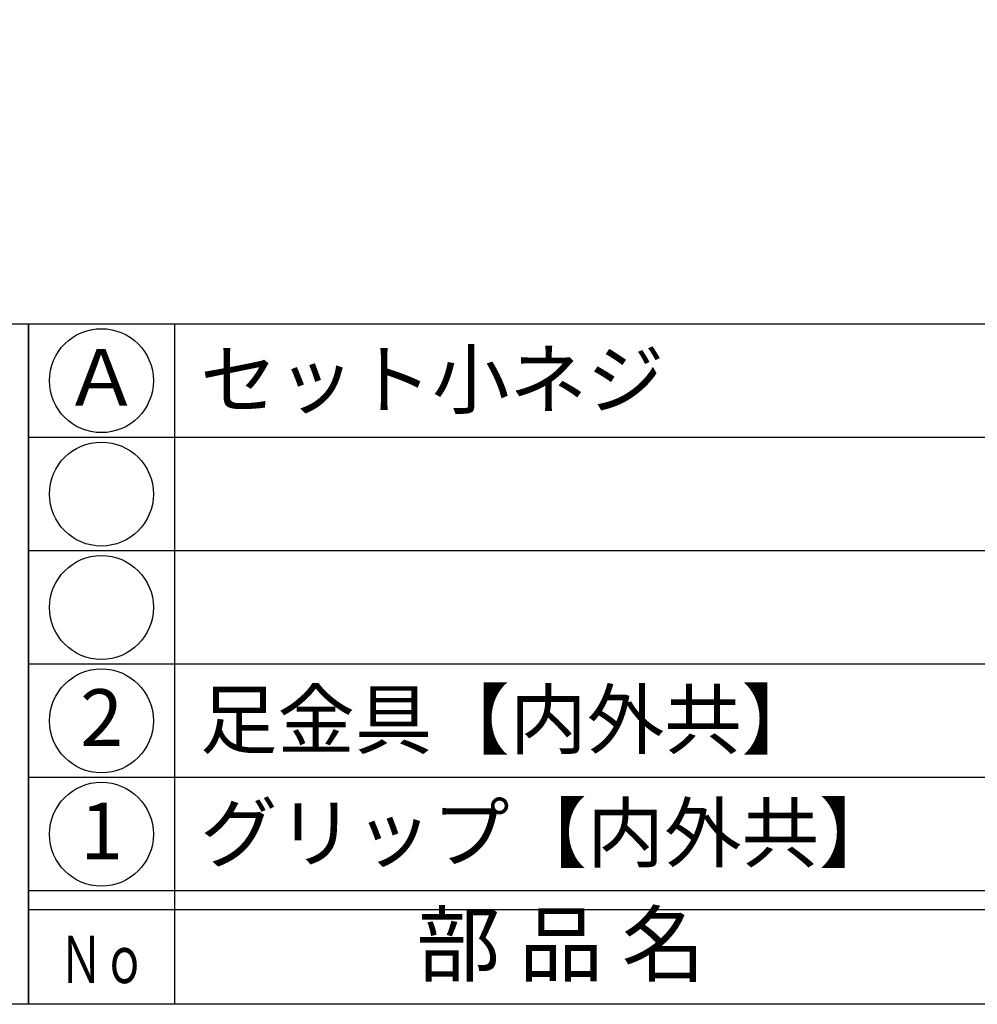
# Model space of a CAD drawing. Units: inches. Extents: x -35 to 772, y 266 to 826.
# Drawn here: x -7 to 44, y 266 to 318 of the extents above; entities that cross this region are included whole.
import ezdxf
from ezdxf.enums import TextEntityAlignment as Align

# ---------------------------------------------------------------- set-up
doc = ezdxf.new("R2010")
doc.units = ezdxf.units.IN
doc.header["$MEASUREMENT"] = 0
for name, color, linetype in [('図枠', 7, 'Continuous'), ('図枠-文字', 4, 'Continuous'), ('図枠-細線', 251, 'Continuous'), ('図枠-部品名称', 253, 'Continuous')]:
    doc.layers.add(name, color=color, linetype=linetype)
doc.styles.add('STD', font='TXT.shx', dxfattribs={"bigfont": 'bigfont.shx'})

# ---------------------------------------------------------------- blocks, each defined once
blk = doc.blocks.new('A$C337F4ABC')
for p, q in [((7.202, 36.808), (7.202, 0.808)), ((198.986, 6.808), (-0.514, 6.808))]:
    blk.add_line(p, q)
for centre in [(3.344, 33.808), (3.344, 27.808), (3.344, 21.808), (3.344, 15.808), (3.344, 9.808)]:
    blk.add_circle(centre, 2.75)
at = {"layer": '図枠'}
blk.add_lwpolyline([(-0.514, 36.808), (198.986, 36.808), (198.986, 0.808), (-0.514, 0.808)], close=True, dxfattribs=at)
at = {"layer": '図枠-細線'}
for p, q in [((198.986, 30.808), (-0.514, 30.808)), ((198.986, 24.808), (-0.514, 24.808)), ((198.986, 18.808), (-0.514, 18.808)), ((198.986, 12.808), (-0.514, 12.808)), ((198.986, 5.808), (-0.514, 5.808))]:
    blk.add_line(p, q, dxfattribs=at)
at = {"layer": '図枠-文字', "style": 'STD'}
blk.add_text('部 品 名', height=3.25, dxfattribs=at).set_placement((27.658, 3.564), align=Align.MIDDLE)
at = {"layer": '図枠-文字', "color": 4, "style": 'STD', "width": 0.950181}
blk.add_text('Ｎｏ', height=2.5, dxfattribs=at).set_placement((1.119, 1.929), (5.711, 1.929), align=Align.FIT)
blk = doc.blocks.new('A$C4581036F')
at = {"layer": '図枠'}
blk.add_lwpolyline([(-0.04, 36.152), (28.96, 36.152), (28.96, 0.152), (-0.04, 0.152)], close=True, dxfattribs=at)

msp = doc.modelspace()

# ---------------------------------------------------------------- linework, layer by layer
at = {"layer": '図枠'}
msp.add_lwpolyline([(-35.468, 826.272), (771.532, 826.272), (771.532, 266.272), (-35.468, 266.272)], close=True, dxfattribs=at)

# ---------------------------------------------------------------- block references
for name, p in [('A$C4581036F', (-35.428, 266.12)), ('A$C337F4ABC', (-5.955, 265.464))]:
    msp.add_blockref(name, p, dxfattribs=at)

# ---------------------------------------------------------------- texts
at = {"layer": '図枠-部品名称', "style": 'STD'}
for s, p in [('セット小ネジ', (2.607, 299.34)), ('足金具【内外共】', (2.607, 281.34)), ('グリップ【内外共】', (2.607, 275.34))]:
    msp.add_text(s, height=3, dxfattribs=at).set_placement(p, align=Align.MIDDLE_LEFT)
for s, p in [('Ａ', (-2.603, 299.056)), ('2', (-2.603, 281.056)), ('1', (-2.603, 275.056))]:
    msp.add_text(s, height=3, dxfattribs=at).set_placement(p, align=Align.MIDDLE)

doc.saveas('drawing.dxf')
